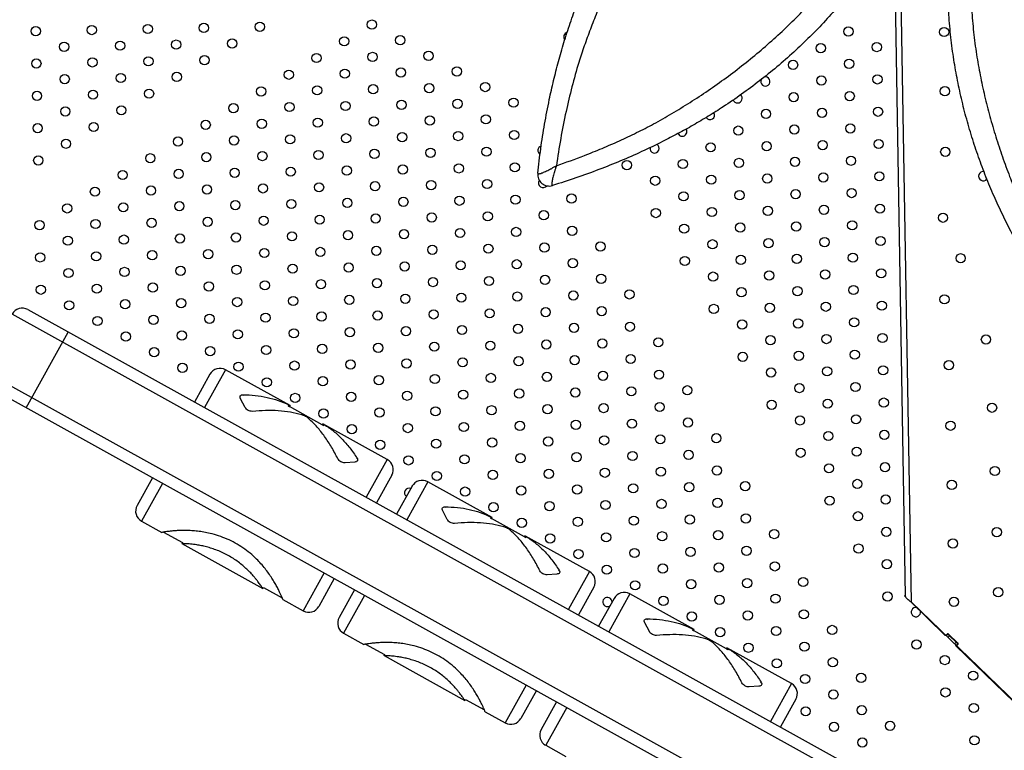
# Model space of a CAD drawing. Units: millimetres. Extents: x 56312.03 to 56321.09, y 33229.84 to 33238.64.
# Drawn here: x 56315.18 to 56316.04, y 33233.05 to 33233.68 of the extents above; entities that cross this region are included whole.
import ezdxf

# ---------------------------------------------------------------- set-up
doc = ezdxf.new("R2010")
doc.units = ezdxf.units.MM

msp = doc.modelspace()

# ---------------------------------------------------------------- linework, layer by layer
at = {"color": 7, "linetype": 'Continuous', "lineweight": 25}
for p, q in [((56315.95471, 33233.17838), (56315.94468, 33233.77067)), ((56315.94961, 33233.18409), (56315.93982, 33233.76236)), ((56315.19005, 33233.43188), (56315.98573, 33232.99029)), ((56315.98962, 33232.97669), (56315.17646, 33233.42799)), ((56315.18863, 33233.34689), (56315.22503, 33233.41247)), ((56315.36126, 33233.37974), (56315.34307, 33233.34696)), ((56315.41704, 33233.34879), (56315.36126, 33233.37974)), ((56315.15597, 33233.37645), (56315.96293, 33232.9286)), ((56315.34767, 33233.37585), (56315.33432, 33233.35181)), ((56315.94933, 33232.92471), (56315.15752, 33233.36416)), ((56315.37819, 33233.34717), (56315.37423, 33233.35461)), ((56315.3762, 33233.35816), (56315.37573, 33233.3573)), ((56315.41572, 33233.34943), (56315.41523, 33233.34856)), ((56315.41655, 33233.34792), (56315.41704, 33233.34879)), ((56315.4449, 33233.33218), (56315.41655, 33233.34792)), ((56315.44539, 33233.33306), (56315.44497, 33233.33231)), ((56315.50116, 33233.3021), (56315.44539, 33233.33306)), ((56315.44663, 33233.33227), (56315.44615, 33233.3314)), ((56315.47494, 33233.30336), (56315.47447, 33233.3025)), ((56315.50116, 33233.3021), (56315.48297, 33233.26931)), ((56315.47297, 33233.29981), (56315.46457, 33233.29923)), ((56315.29793, 33233.28623), (56315.28458, 33233.26219)), ((56315.50505, 33233.28851), (56315.49171, 33233.26446)), ((56315.30667, 33233.28138), (56315.28847, 33233.24859)), ((56315.52254, 33233.2788), (56315.5092, 33233.25476)), ((56315.53614, 33233.28269), (56315.51794, 33233.2499)), ((56315.59191, 33233.25174), (56315.53614, 33233.28269)), ((56315.55107, 33233.2611), (56315.5506, 33233.26025)), ((56315.55306, 33233.25012), (56315.5491, 33233.25756)), ((56315.59059, 33233.25238), (56315.59011, 33233.2515)), ((56315.59143, 33233.25086), (56315.59191, 33233.25174)), ((56315.61978, 33233.23513), (56315.59143, 33233.25086)), ((56315.28847, 33233.24859), (56315.30596, 33233.23888)), ((56315.30756, 33233.23914), (56315.32393, 33233.23005)), ((56315.62026, 33233.236), (56315.61985, 33233.23525)), ((56315.67604, 33233.20505), (56315.62026, 33233.236)), ((56315.6215, 33233.23522), (56315.62102, 33233.23435)), ((56315.32344, 33233.22918), (56315.3934, 33233.19036)), ((56315.32393, 33233.23005), (56315.32345, 33233.22918)), ((56315.44657, 33233.20374), (56315.42837, 33233.17095)), ((56315.45531, 33233.19888), (56315.44197, 33233.17484)), ((56315.64785, 33233.20276), (56315.63944, 33233.20218)), ((56315.64982, 33233.2063), (56315.64934, 33233.20545)), ((56315.67604, 33233.20505), (56315.65784, 33233.17226)), ((56315.3934, 33233.19036), (56315.39388, 33233.19123)), ((56315.39388, 33233.19123), (56315.41026, 33233.18214)), ((56315.67993, 33233.19145), (56315.66658, 33233.16741)), ((56315.4728, 33233.18918), (56315.45946, 33233.16513)), ((56315.48155, 33233.18433), (56315.46335, 33233.15154)), ((56315.69741, 33233.18175), (56315.68407, 33233.1577)), ((56315.71101, 33233.18564), (56315.69281, 33233.15285)), ((56315.76678, 33233.15469), (56315.71101, 33233.18564)), ((56315.9496, 33233.18492), (56315.9488, 33233.18409)), ((56315.94991, 33233.18302), (56315.9488, 33233.18409)), ((56315.41089, 33233.18065), (56315.42837, 33233.17095)), ((56315.95414, 33233.1788), (56315.98379, 33233.14998)), ((56316.06859, 33233.06829), (56315.95471, 33233.17838)), ((56315.72794, 33233.15306), (56315.72398, 33233.1605)), ((56315.72595, 33233.16405), (56315.72547, 33233.1632)), ((56315.46335, 33233.15154), (56315.48084, 33233.14183)), ((56315.76546, 33233.15532), (56315.76498, 33233.15445)), ((56315.7663, 33233.15381), (56315.76678, 33233.15469)), ((56315.79465, 33233.13808), (56315.7663, 33233.15381)), ((56315.98379, 33233.14998), (56315.98408, 33233.14999)), ((56315.9841, 33233.14986), (56315.98421, 33233.14986)), ((56315.98482, 33233.14997), (56315.98586, 33233.15105)), ((56315.98622, 33233.1507), (56315.98483, 33233.14926)), ((56315.99521, 33233.14201), (56315.98586, 33233.15105)), ((56315.9862, 33233.1512), (56315.98601, 33233.15096)), ((56315.98766, 33233.14931), (56315.98627, 33233.14787)), ((56315.9952, 33233.14272), (56315.98657, 33233.15106)), ((56315.48243, 33233.14209), (56315.49881, 33233.133)), ((56315.79514, 33233.13895), (56315.79472, 33233.1382)), ((56315.85091, 33233.108), (56315.79514, 33233.13895)), ((56315.99341, 33233.14375), (56315.99202, 33233.14231)), ((56315.99326, 33233.1408), (56315.99328, 33233.1411)), ((56315.99326, 33233.1408), (56315.99358, 33233.1408)), ((56315.99366, 33233.14072), (56315.99333, 33233.14071)), ((56315.99333, 33233.14071), (56316.05193, 33233.08378)), ((56315.99485, 33233.14236), (56315.99346, 33233.14092)), ((56315.99521, 33233.14201), (56315.99416, 33233.14093)), ((56315.99509, 33233.14281), (56315.99439, 33233.1428)), ((56315.99486, 33233.14235), (56315.99517, 33233.14274)), ((56315.49881, 33233.133), (56315.49832, 33233.13213)), ((56315.49832, 33233.13213), (56315.56828, 33233.0933)), ((56315.79638, 33233.13817), (56315.79589, 33233.13729)), ((56315.62144, 33233.10668), (56315.60325, 33233.07389)), ((56315.82272, 33233.1057), (56315.81431, 33233.10513)), ((56315.82469, 33233.10925), (56315.82421, 33233.1084)), ((56315.85091, 33233.108), (56315.83271, 33233.07521)), ((56315.63019, 33233.10183), (56315.61684, 33233.07779)), ((56315.56827, 33233.09331), (56315.56876, 33233.09418)), ((56315.56876, 33233.09418), (56315.58514, 33233.08509)), ((56315.64768, 33233.09213), (56315.63433, 33233.06808)), ((56315.8548, 33233.0944), (56315.84146, 33233.07036)), ((56315.58576, 33233.0836), (56315.60325, 33233.07389)), ((56315.65642, 33233.08727), (56315.63822, 33233.05448)), ((56315.63822, 33233.05448), (56315.65571, 33233.04478))]:
    msp.add_line(p, q, dxfattribs=at)
at = {"color": 7, "linetype": 'Continuous', "lineweight": 25, "flags": 128}
msp.add_lwpolyline([(56315.69172, 33233.17461), (56315.69289, 33233.17481), (56315.6938, 33233.17524)], dxfattribs=at)
at = {"color": 7, "linetype": 'Continuous', "lineweight": 25}
for centre in [(56315.19692, 33233.67304), (56315.24541, 33233.67399), (56315.29389, 33233.67493), (56315.34238, 33233.67588), (56315.39087, 33233.67683), (56315.48785, 33233.67873), (56315.90027, 33233.67278), (56315.98305, 33233.67229), (56315.46388, 33233.66425), (56315.51236, 33233.6652), (56315.22144, 33233.65952), (56315.26992, 33233.66046), (56315.31841, 33233.66141), (56315.3669, 33233.66236), (56315.8763, 33233.65831), (56315.92479, 33233.65926), (56315.29444, 33233.64694), (56315.34293, 33233.64789), (56315.43991, 33233.64978), (56315.48839, 33233.65073), (56315.53688, 33233.65168), (56315.19747, 33233.64504), (56315.24595, 33233.64599), (56315.5614, 33233.63816), (56315.85233, 33233.64384), (56315.90082, 33233.64479), (56315.22198, 33233.63152), (56315.27047, 33233.63247), (56315.31896, 33233.63342), (56315.41594, 33233.63531), (56315.46442, 33233.63626), (56315.51291, 33233.63721), (56315.87685, 33233.63032), (56315.92534, 33233.63127), (56315.39197, 33233.62084), (56315.44045, 33233.62179), (56315.48894, 33233.62274), (56315.53743, 33233.62368), (56315.58592, 33233.62463), (56315.98373, 33233.62102), (56315.19801, 33233.61705), (56315.2465, 33233.618), (56315.29499, 33233.61894), (56315.85288, 33233.61585), (56315.90136, 33233.6168), (56315.22253, 33233.60353), (56315.27102, 33233.60447), (56315.36799, 33233.60637), (56315.41648, 33233.60732), (56315.46497, 33233.60826), (56315.51346, 33233.60921), (56315.56195, 33233.61016), (56315.61044, 33233.61111), (56315.53798, 33233.59569), (56315.58647, 33233.59664), (56315.82891, 33233.60138), (56315.87739, 33233.60232), (56315.92588, 33233.60327), (56315.19856, 33233.58905), (56315.24705, 33233.59), (56315.34402, 33233.5919), (56315.39251, 33233.59285), (56315.441, 33233.59379), (56315.48949, 33233.59474), (56315.80494, 33233.5869), (56315.85342, 33233.58785), (56315.90191, 33233.5888), (56315.36854, 33233.57837), (56315.41703, 33233.57932), (56315.46552, 33233.58027), (56315.51401, 33233.58122), (56315.56249, 33233.58217), (56315.61098, 33233.58311), (56315.22308, 33233.57553), (56315.32005, 33233.57743), (56315.78097, 33233.57243), (56315.82945, 33233.57338), (56315.87794, 33233.57433), (56315.92643, 33233.57528), (56315.19911, 33233.56106), (56315.29608, 33233.56296), (56315.34457, 33233.5639), (56315.39306, 33233.56485), (56315.44155, 33233.5658), (56315.49004, 33233.56675), (56315.53852, 33233.56769), (56315.58701, 33233.56864), (56315.90246, 33233.56081), (56315.98406, 33233.56852), (56315.51455, 33233.55322), (56315.56304, 33233.55417), (56315.61153, 33233.55512), (56315.70851, 33233.55701), (56315.75699, 33233.55796), (56315.80548, 33233.55891), (56315.85397, 33233.55986), (56315.27211, 33233.54848), (56315.3206, 33233.54943), (56315.36909, 33233.55038), (56315.41758, 33233.55133), (56315.46607, 33233.55228), (56315.78151, 33233.54444), (56315.83, 33233.54539), (56315.87849, 33233.54633), (56315.92698, 33233.54728), (56315.34512, 33233.53591), (56315.39361, 33233.53686), (56315.4421, 33233.5378), (56315.49058, 33233.53875), (56315.53907, 33233.5397), (56315.58756, 33233.54065), (56315.73302, 33233.54349), (56315.24814, 33233.53401), (56315.29663, 33233.53496), (56315.61208, 33233.52712), (56315.66057, 33233.52807), (56315.75754, 33233.52997), (56315.80603, 33233.53092), (56315.85452, 33233.53186), (56315.90301, 33233.53281), (56315.22417, 33233.51954), (56315.27266, 33233.52049), (56315.32115, 33233.52144), (56315.36964, 33233.52239), (56315.41812, 33233.52333), (56315.46661, 33233.52428), (56315.5151, 33233.52523), (56315.56359, 33233.52618), (56315.87904, 33233.51834), (56315.92752, 33233.51929), (56315.44264, 33233.50981), (56315.49113, 33233.51076), (56315.53962, 33233.51171), (56315.58811, 33233.51265), (56315.63659, 33233.5136), (56315.73357, 33233.5155), (56315.78206, 33233.51644), (56315.83055, 33233.51739), (56315.98212, 33233.51145), (56315.2002, 33233.50507), (56315.24869, 33233.50602), (56315.29718, 33233.50697), (56315.34567, 33233.50791), (56315.39415, 33233.50886), (56315.75809, 33233.50197), (56315.80658, 33233.50292), (56315.85507, 33233.50387), (56315.90355, 33233.50482), (56315.3217, 33233.49344), (56315.37018, 33233.49439), (56315.41867, 33233.49534), (56315.46716, 33233.49629), (56315.51565, 33233.49723), (56315.56414, 33233.49818), (56315.61262, 33233.49913), (56315.66111, 33233.50008), (56315.22472, 33233.49155), (56315.27321, 33233.4925), (56315.58865, 33233.48466), (56315.63714, 33233.48561), (56315.68563, 33233.48655), (56315.78261, 33233.48845), (56315.83109, 33233.4894), (56315.87958, 33233.49035), (56315.92807, 33233.49129), (56315.20075, 33233.47708), (56315.24924, 33233.47802), (56315.29773, 33233.47897), (56315.34621, 33233.47992), (56315.3947, 33233.48087), (56315.44319, 33233.48182), (56315.49168, 33233.48276), (56315.54017, 33233.48371), (56315.85561, 33233.47587), (56315.9041, 33233.47682), (56315.99736, 33233.47634), (56315.41922, 33233.46734), (56315.46771, 33233.46829), (56315.5162, 33233.46924), (56315.56468, 33233.47019), (56315.61317, 33233.47113), (56315.66166, 33233.47208), (56315.75864, 33233.47398), (56315.80712, 33233.47493), (56315.22527, 33233.46355), (56315.27375, 33233.4645), (56315.32224, 33233.46545), (56315.37073, 33233.4664), (56315.68618, 33233.45856), (56315.78315, 33233.46045), (56315.83164, 33233.4614), (56315.88013, 33233.46235), (56315.92862, 33233.4633), (56315.24978, 33233.45003), (56315.29827, 33233.45098), (56315.34676, 33233.45192), (56315.39525, 33233.45287), (56315.44374, 33233.45382), (56315.49222, 33233.45477), (56315.54071, 33233.45572), (56315.5892, 33233.45666), (56315.63769, 33233.45761), (56315.2013, 33233.44908), (56315.56523, 33233.44219), (56315.61372, 33233.44314), (56315.66221, 33233.44409), (56315.7107, 33233.44504), (56315.80767, 33233.44693), (56315.85616, 33233.44788), (56315.90465, 33233.44883), (56315.22581, 33233.43556), (56315.2743, 33233.43651), (56315.32279, 33233.43745), (56315.37128, 33233.4384), (56315.41977, 33233.43935), (56315.46825, 33233.4403), (56315.51674, 33233.44124), (56315.83219, 33233.43341), (56315.88068, 33233.43436), (56315.92917, 33233.4353), (56315.98331, 33233.44075), (56315.3958, 33233.42488), (56315.44428, 33233.42583), (56315.49277, 33233.42677), (56315.54126, 33233.42772), (56315.58975, 33233.42867), (56315.63824, 33233.42962), (56315.68672, 33233.43056), (56315.7837, 33233.43246), (56315.25033, 33233.42203), (56315.29882, 33233.42298), (56315.34731, 33233.42393), (56315.66275, 33233.41609), (56315.71124, 33233.41704), (56315.80822, 33233.41894), (56315.85671, 33233.41988), (56315.9052, 33233.42083), (56315.27485, 33233.40851), (56315.32334, 33233.40946), (56315.37183, 33233.41041), (56315.42031, 33233.41135), (56315.4688, 33233.4123), (56315.51729, 33233.41325), (56315.56578, 33233.4142), (56315.61427, 33233.41515), (56315.54181, 33233.39973), (56315.5903, 33233.40067), (56315.63878, 33233.40162), (56315.68727, 33233.40257), (56315.73576, 33233.40352), (56315.83274, 33233.40541), (56315.88122, 33233.40636), (56315.92971, 33233.40731), (56316.01926, 33233.40599), (56315.29937, 33233.39499), (56315.34785, 33233.39594), (56315.39634, 33233.39688), (56315.44483, 33233.39783), (56315.49332, 33233.39878), (56315.80877, 33233.39094), (56315.85725, 33233.39189), (56315.90574, 33233.39284), (56315.37237, 33233.38241), (56315.42086, 33233.38336), (56315.46935, 33233.38431), (56315.51784, 33233.38526), (56315.56633, 33233.3862), (56315.61481, 33233.38715), (56315.6633, 33233.3881), (56315.71179, 33233.38905), (56315.98719, 33233.38377), (56315.32388, 33233.38146), (56315.63933, 33233.37363), (56315.68782, 33233.37458), (56315.73631, 33233.37552), (56315.83328, 33233.37742), (56315.88177, 33233.37837), (56315.93026, 33233.37931), (56315.39689, 33233.36889), (56315.44538, 33233.36984), (56315.49387, 33233.37078), (56315.54235, 33233.37173), (56315.59084, 33233.37268), (56315.90629, 33233.36484), (56315.4699, 33233.35631), (56315.51838, 33233.35726), (56315.56687, 33233.35821), (56315.61536, 33233.35916), (56315.66385, 33233.3601), (56315.71234, 33233.36105), (56315.76083, 33233.362), (56315.8578, 33233.3639), (56315.42141, 33233.35537), (56315.83383, 33233.34942), (56315.88232, 33233.35037), (56315.93081, 33233.35132), (56315.44593, 33233.34184), (56315.49441, 33233.34279), (56315.5429, 33233.34374), (56315.59139, 33233.34469), (56315.63988, 33233.34563), (56315.68837, 33233.34658), (56315.73685, 33233.34753), (56316.02455, 33233.34688), (56315.61591, 33233.33116), (56315.6644, 33233.33211), (56315.71288, 33233.33306), (56315.76137, 33233.33401), (56315.85835, 33233.3359), (56315.90684, 33233.33685), (56315.98864, 33233.33129), (56315.47044, 33233.32832), (56315.51893, 33233.32927), (56315.56742, 33233.33021), (56315.88287, 33233.32238), (56315.93135, 33233.32333), (56315.49496, 33233.31479), (56315.54345, 33233.31574), (56315.59194, 33233.31669), (56315.64043, 33233.31764), (56315.68891, 33233.31859), (56315.7374, 33233.31953), (56315.78589, 33233.32048), (56315.76192, 33233.30601), (56315.8589, 33233.30791), (56315.90738, 33233.30885), (56315.51948, 33233.30127), (56315.56797, 33233.30222), (56315.61645, 33233.30317), (56315.66494, 33233.30411), (56315.71343, 33233.30506), (56315.59248, 33233.2887), (56315.64097, 33233.28964), (56315.68946, 33233.29059), (56315.73795, 33233.29154), (56315.78644, 33233.29249), (56315.88341, 33233.29438), (56315.9319, 33233.29533), (56316.02702, 33233.29204), (56315.544, 33233.28775), (56315.90793, 33233.28086), (56315.9897, 33233.28003), (56315.56851, 33233.27422), (56315.617, 33233.27517), (56315.66549, 33233.27612), (56315.71398, 33233.27707), (56315.76247, 33233.27802), (56315.81095, 33233.27896), (56315.69001, 33233.2626), (56315.7385, 33233.26354), (56315.78698, 33233.26449), (56315.88396, 33233.26639), (56315.93245, 33233.26734), (56315.59303, 33233.2607), (56315.64152, 33233.26165), (56315.61755, 33233.24718), (56315.66604, 33233.24813), (56315.71453, 33233.24907), (56315.76301, 33233.25002), (56315.8115, 33233.25097), (56315.90848, 33233.25286), (56315.83602, 33233.23745), (56315.933, 33233.23934), (56316.02863, 33233.23908), (56315.64207, 33233.23365), (56315.69056, 33233.2346), (56315.73904, 33233.23555), (56315.78753, 33233.2365), (56315.99065, 33233.22927), (56315.66658, 33233.22013), (56315.71507, 33233.22108), (56315.76356, 33233.22203), (56315.81205, 33233.22297), (56315.90903, 33233.22487), (56315.6911, 33233.20661), (56315.73959, 33233.20756), (56315.78808, 33233.2085), (56315.83657, 33233.20945), (56315.93354, 33233.21135), (56315.8126, 33233.19498), (56315.86108, 33233.19593), (56315.71562, 33233.19308), (56315.76411, 33233.19403), (56316.02991, 33233.18708), (56315.74014, 33233.17956), (56315.78863, 33233.18051), (56315.83711, 33233.18146), (56315.93409, 33233.18335), (56315.99155, 33233.17877), (56315.76466, 33233.16604), (56315.81314, 33233.16698), (56315.86163, 33233.16793), (56315.78917, 33233.15251), (56315.83766, 33233.15346), (56315.88615, 33233.15441), (56315.81369, 33233.13899), (56315.86218, 33233.13994), (56315.95916, 33233.14183), (56315.8867, 33233.12641), (56315.98367, 33233.12831), (56315.83821, 33233.12547), (56315.86273, 33233.11194), (56315.91121, 33233.11289), (56316.00819, 33233.11479), (56315.88724, 33233.09842), (56315.98422, 33233.10032), (56315.86327, 33233.08395), (56315.91176, 33233.0849), (56316.00874, 33233.08679), (56315.88779, 33233.07043), (56315.93628, 33233.07137), (56316.00929, 33233.0588), (56315.91231, 33233.0569)]:
    msp.add_circle(centre, 0.004, dxfattribs=at)
for centre, radius, start, end in [((56315.65783, 33233.66805), 0.004, 105.00629, 219.28448), ((56315.82836, 33233.62937), 0.004, 150.13257, 107.74712), ((56315.80439, 33233.6149), 0.004, 199.61617, 48.84421), ((56315.78042, 33233.60043), 0.004, 213.19786, 30.71562), ((56315.75645, 33233.58596), 0.004, 203.66167, 34.39548), ((56315.6355, 33233.56959), 0.004, 107.56805, 237.43545), ((56315.73248, 33233.57149), 0.004, 169.59038, 61.93192), ((56315.6413, 33233.54891), 0.01, 173.82365, 287.26414), ((56316.01687, 33233.5474), 0.004, 78.50461, 323.72037), ((56315.63605, 33233.5416), 0.004, 146.61016, 322.06643), ((56315.1852, 33233.42313), 0.01, 60.97031, 150.97031), ((56315.35641, 33233.371), 0.01, 60.97031, 150.97031), ((56315.49631, 33233.29336), 0.01, 330.97031, 60.97031), ((56315.53128, 33233.27395), 0.01, 60.97031, 150.97031), ((56315.52003, 33233.27328), 0.004, 67.88314, 234.05748), ((56315.29333, 33233.25733), 0.01, 150.97031, 240.97031), ((56315.67118, 33233.19631), 0.01, 330.97031, 60.97031), ((56315.69165, 33233.17861), 0.004, 359.35115, 270.97031), ((56315.70616, 33233.1769), 0.01, 60.97031, 150.97031), ((56315.43323, 33233.17969), 0.01, 240.97031, 330.97031), ((56315.95861, 33233.16983), 0.004, 79.84765, 11.80315), ((56315.4682, 33233.16028), 0.01, 150.97031, 240.97031), ((56315.9841, 33233.15029), 0.00043, 225.14684, 270.593), ((56315.98446, 33233.15031), 0.0005, 225.97031, 315.97031), ((56315.98622, 33233.1507), 0.0005, 45.97031, 135.97031), ((56315.9864, 33233.1506), 0.000528, 137.45034, 141.56557), ((56315.99367, 33233.14106), 0.000489, 212.96148, 225.75471), ((56315.99452, 33233.14058), 0.0005, 135.97031, 225.97031), ((56315.99396, 33233.14315), 0.000547, 320.88311, 43.71773), ((56315.99485, 33233.14236), 0.0005, 315.97031, 45.97031), ((56315.84606, 33233.09925), 0.01, 330.97031, 60.97031), ((56315.6081, 33233.08264), 0.01, 240.97031, 330.97031), ((56315.64307, 33233.06323), 0.01, 150.97031, 240.97031)]:
    msp.add_arc(centre, radius, start, end, dxfattribs=at)
for points, knots in [([(56315.63136, 33233.54999), (56315.63219, 33233.55708), (56315.63385, 33233.57127), (56315.6372, 33233.59252), (56315.64095, 33233.61218), (56315.645, 33233.63023), (56315.64919, 33233.6467), (56315.65395, 33233.66325), (56315.65933, 33233.67997), (56315.66541, 33233.69686), (56315.67213, 33233.71369), (56315.67953, 33233.73035), (56315.68758, 33233.74678), (56315.69627, 33233.76294), (56315.70558, 33233.77879), (56315.71549, 33233.79423), (56315.72624, 33233.8096), (56315.73789, 33233.82481), (56315.75044, 33233.83982), (56315.76355, 33233.85425), (56315.77713, 33233.86804), (56315.79109, 33233.88115), (56315.80435, 33233.89265), (56315.81674, 33233.90267), (56315.82812, 33233.91137), (56315.83949, 33233.91959), (56315.85216, 33233.92827), (56315.86619, 33233.93729), (56315.88175, 33233.94661), (56315.89864, 33233.95609), (56315.91043, 33233.9621), (56315.91696, 33233.96542)], [0, 0, 0, 0, 0.041417, 0.082842, 0.124255, 0.156621, 0.188992, 0.22135, 0.254302, 0.287287, 0.320234, 0.353013, 0.38588, 0.418797, 0.451719, 0.484598, 0.517386, 0.552607, 0.587938, 0.623323, 0.658706, 0.694032, 0.729251, 0.756801, 0.784394, 0.811986, 0.839536, 0.877407, 0.915292, 0.953171, 1, 1, 1, 1]), ([(56315.92566, 33233.9527), (56315.92186, 33233.95068), (56315.91291, 33233.94594), (56315.89895, 33233.93799), (56315.88376, 33233.92873), (56315.86987, 33233.91964), (56315.85714, 33233.91069), (56315.84551, 33233.90196), (56315.83388, 33233.89273), (56315.82136, 33233.88229), (56315.80808, 33233.87056), (56315.79423, 33233.85739), (56315.7807, 33233.84358), (56315.7676, 33233.82915), (56315.75504, 33233.81416), (56315.74336, 33233.79898), (56315.73259, 33233.78365), (56315.72266, 33233.76825), (56315.7133, 33233.75247), (56315.70451, 33233.73639), (56315.6963, 33233.72008), (56315.68899, 33233.70432), (56315.68253, 33233.68918), (56315.67683, 33233.67474), (56315.67159, 33233.66033), (56315.66839, 33233.65077), (56315.66687, 33233.64602), (56315.66687, 33233.64602)], [0, 0, 0, 0, 0.03564, 0.083855, 0.132079, 0.180284, 0.217247, 0.25427, 0.291298, 0.328266, 0.373552, 0.418976, 0.464469, 0.509959, 0.555377, 0.600659, 0.642716, 0.684885, 0.727112, 0.769338, 0.811506, 0.853563, 0.89014, 0.926775, 0.963415, 1, 1, 1, 1, 1]), ([(56315.99702, 33233.89953), (56315.9954, 33233.89379), (56315.99215, 33233.88233), (56315.98685, 33233.86586), (56315.98134, 33233.85016), (56315.9756, 33233.83515), (56315.96928, 33233.81993), (56315.96224, 33233.80434), (56315.95442, 33233.78846), (56315.9459, 33233.77253), (56315.93666, 33233.75673), (56315.92674, 33233.74115), (56315.91614, 33233.72581), (56315.90488, 33233.71081), (56315.89299, 33233.6962), (56315.88038, 33233.68197), (56315.86705, 33233.66816), (56315.853, 33233.65481), (56315.8384, 33233.64201), (56315.82331, 33233.62983), (56315.80783, 33233.61831), (56315.793, 33233.60816), (56315.77897, 33233.59929), (56315.76587, 33233.59152), (56315.75269, 33233.58421), (56315.73787, 33233.57652), (56315.72133, 33233.56858), (56315.70294, 33233.56052), (56315.68397, 33233.55295), (56315.66442, 33233.54582), (56315.65099, 33233.54152), (56315.64427, 33233.53936)], [0, 0, 0, 0, 0.038134, 0.076267, 0.109638, 0.143012, 0.176365, 0.210464, 0.244603, 0.278703, 0.312609, 0.346612, 0.380662, 0.41471, 0.448708, 0.482611, 0.517237, 0.551976, 0.586763, 0.621538, 0.65625, 0.690857, 0.718889, 0.746962, 0.77505, 0.803102, 0.841455, 0.879822, 0.918179, 0.959089, 1, 1, 1, 1]), ([(56315.73167, 33233.59268), (56315.73167, 33233.59268), (56315.73692, 33233.59557), (56315.74744, 33233.60158), (56315.76319, 33233.61124), (56315.7789, 33233.6216), (56315.79446, 33233.63264), (56315.80981, 33233.64434), (56315.8248, 33233.65663), (56315.83935, 33233.66949), (56315.85335, 33233.68289), (56315.86666, 33233.69671), (56315.87922, 33233.71097), (56315.89109, 33233.72557), (56315.90233, 33233.74055), (56315.91296, 33233.75582), (56315.92293, 33233.7713), (56315.93226, 33233.78694), (56315.94093, 33233.80263), (56315.94892, 33233.81821), (56315.95635, 33233.83375), (56315.96311, 33233.8492), (56315.96924, 33233.86472), (56315.97447, 33233.87928), (56315.97902, 33233.89292), (56315.98158, 33233.90139), (56315.98286, 33233.90562)], [0, 0, 0, 0, 0.0000001, 0.0439223, 0.0878895, 0.1318044, 0.1762759, 0.2208805, 0.2655606, 0.3102489, 0.3548725, 0.3993568, 0.4428981, 0.4865567, 0.5302813, 0.5740127, 0.6176874, 0.6612394, 0.7047962, 0.7483999, 0.7919551, 0.8368653, 0.8818123, 0.9267533, 0.9633764, 1, 1, 1, 1]), ([(56316.10777, 33233.39804), (56316.10334, 33233.40365), (56316.09449, 33233.41486), (56316.08184, 33233.43225), (56316.07058, 33233.44881), (56316.06068, 33233.46443), (56316.052, 33233.47904), (56316.04366, 33233.4941), (56316.03565, 33233.50974), (56316.028, 33233.52598), (56316.02085, 33233.54263), (56316.0143, 33233.55964), (56316.00838, 33233.57695), (56316.00309, 33233.59453), (56315.99848, 33233.61231), (56315.99456, 33233.63024), (56315.9913, 33233.64871), (56315.98878, 33233.6677), (56315.98704, 33233.68719), (56315.98611, 33233.70666), (56315.98595, 33233.72602), (56315.98656, 33233.74516), (56315.9878, 33233.76267), (56315.98947, 33233.77851), (56315.99137, 33233.79271), (56315.9936, 33233.80657), (56315.99642, 33233.82166), (56315.99996, 33233.83796), (56316.00437, 33233.85555), (56316.00961, 33233.8742), (56316.0137, 33233.88679), (56316.01597, 33233.89375)], [0, 0, 0, 0, 0.041417, 0.082842, 0.124255, 0.156621, 0.188992, 0.22135, 0.254302, 0.287287, 0.320234, 0.353013, 0.38588, 0.418797, 0.451719, 0.484598, 0.517386, 0.552607, 0.587938, 0.623323, 0.658706, 0.694032, 0.729251, 0.756801, 0.784394, 0.811986, 0.839536, 0.877407, 0.915292, 0.953171, 1, 1, 1, 1]), ([(56316.03112, 33233.8909), (56316.02986, 33233.88679), (56316.02688, 33233.87711), (56316.02263, 33233.86161), (56316.01844, 33233.84433), (56316.01504, 33233.82808), (56316.01237, 33233.81276), (56316.01032, 33233.79836), (56316.00863, 33233.7836), (56316.00715, 33233.76737), (56316.00606, 33233.74969), (56316.00557, 33233.73058), (56316.00577, 33233.71124), (56316.00672, 33233.69178), (56316.00843, 33233.67229), (56316.01091, 33233.6533), (56316.01414, 33233.63485), (56316.018, 33233.61694), (56316.02254, 33233.59916), (56316.02769, 33233.58158), (56316.03342, 33233.56424), (56316.0394, 33233.54793), (56316.04553, 33233.53265), (56316.05172, 33233.51841), (56316.0582, 33233.50451), (56316.0627, 33233.49549), (56316.06498, 33233.49106), (56316.06498, 33233.49106)], [0, 0, 0, 0, 0.03564, 0.083855, 0.132079, 0.180284, 0.217247, 0.25427, 0.291298, 0.328266, 0.373552, 0.418976, 0.464469, 0.509959, 0.555377, 0.600659, 0.642716, 0.684885, 0.727112, 0.769338, 0.811506, 0.853563, 0.89014, 0.926775, 0.963415, 1, 1, 1, 1, 1]), ([(56315.66687, 33233.64602), (56315.66687, 33233.64602), (56315.66473, 33233.63895), (56315.66077, 33233.62476), (56315.65555, 33233.60274), (56315.65102, 33233.57997), (56315.64868, 33233.5643), (56315.64751, 33233.55646)], [0, 0, 0, 0, 0.0000006, 0.2386535, 0.4777062, 0.7386682, 1, 1, 1, 1]), ([(56315.64751, 33233.55646), (56315.65565, 33233.55936), (56315.6689, 33233.56408), (56315.68702, 33233.57146), (56315.70203, 33233.57803), (56315.71693, 33233.58507), (56315.72678, 33233.59009), (56315.73167, 33233.59268), (56315.73167, 33233.59268)], [0, 0, 0, 0, 0.2849281, 0.4634081, 0.6418854, 0.8209443, 0.9999994, 1, 1, 1, 1]), ([(56315.63136, 33233.54999), (56315.63138, 33233.54984), (56315.63142, 33233.54953), (56315.63206, 33233.54941), (56315.6332, 33233.54959), (56315.63518, 33233.55023), (56315.6381, 33233.55147), (56315.64092, 33233.55288), (56315.64332, 33233.55414), (56315.64473, 33233.5549), (56315.6461, 33233.55566), (56315.64679, 33233.55605), (56315.64714, 33233.55625), (56315.64732, 33233.55635), (56315.64741, 33233.5564), (56315.64746, 33233.55643), (56315.64749, 33233.55645), (56315.6475, 33233.55646), (56315.64751, 33233.55646)], [0, 0, 0, 0, 0.090018, 0.182645, 0.298478, 0.417816, 0.592517, 0.774048, 0.80864, 0.904276, 0.951249, 0.975069, 0.987239, 0.993466, 0.996655, 0.998287, 0.999081, 1, 1, 1, 1]), ([(56315.64751, 33233.55646), (56315.64751, 33233.55645), (56315.6475, 33233.55644), (56315.64749, 33233.55641), (56315.64747, 33233.55635), (56315.64744, 33233.55625), (56315.64737, 33233.55606), (56315.64724, 33233.55567), (56315.647, 33233.55492), (56315.64651, 33233.55344), (56315.64603, 33233.5519), (56315.64527, 33233.54934), (56315.64443, 33233.54629), (56315.64377, 33233.54319), (56315.64352, 33233.54111), (56315.64356, 33233.53995), (56315.6438, 33233.53935), (56315.64411, 33233.53936), (56315.64427, 33233.53936)], [0, 0, 0, 0, 0.000919, 0.001713, 0.003345, 0.006534, 0.012762, 0.024931, 0.048753, 0.095727, 0.191366, 0.225959, 0.404224, 0.58219, 0.69985, 0.817359, 0.908719, 1, 1, 1, 1]), ([(56315.37423, 33233.35461), (56315.37402, 33233.35508), (56315.37361, 33233.35603), (56315.37387, 33233.35722), (56315.37472, 33233.35802), (56315.37571, 33233.35811), (56315.3762, 33233.35816)], [0, 0, 0, 0, 0.250012, 0.500035, 0.750025, 1, 1, 1, 1]), ([(56315.38437, 33233.34374), (56315.38378, 33233.34374), (56315.38261, 33233.34375), (56315.38075, 33233.3445), (56315.37913, 33233.34568), (56315.3785, 33233.34667), (56315.37819, 33233.34717)], [0, 0, 0, 0, 0.25001, 0.500034, 0.750027, 1, 1, 1, 1]), ([(56315.41523, 33233.34856), (56315.41561, 33233.34837), (56315.41636, 33233.348), (56315.41649, 33233.34795), (56315.41655, 33233.34792)], [0, 0, 0, 0, 0.501874, 1, 1, 1, 1]), ([(56315.41572, 33233.34943), (56315.41609, 33233.34925), (56315.41685, 33233.34888), (56315.41697, 33233.34882), (56315.41704, 33233.34879)], [0, 0, 0, 0, 0.5000121, 1, 1, 1, 1]), ([(56315.4333, 33233.33739), (56315.43289, 33233.33773), (56315.43208, 33233.33839), (56315.43038, 33233.33942), (56315.42861, 33233.34032), (56315.42761, 33233.34066), (56315.42712, 33233.34083)], [0, 0, 0, 0, 0.25001, 0.500034, 0.750027, 1, 1, 1, 1]), ([(56315.4449, 33233.33218), (56315.4449, 33233.33218), (56315.44485, 33233.33222), (56315.44498, 33233.33213), (56315.44526, 33233.33195), (56315.44579, 33233.33162), (56315.44615, 33233.3314)], [0, 0, 0, 0, 0.0000454, 0.2486955, 0.4994623, 1, 1, 1, 1]), ([(56315.44539, 33233.33306), (56315.44539, 33233.33306), (56315.44528, 33233.33312), (56315.44563, 33233.3329), (56315.4463, 33233.33248), (56315.44663, 33233.33227)], [0, 0, 0, 0, 0.000046, 0.500039, 1, 1, 1, 1]), ([(56315.46457, 33233.29923), (56315.46398, 33233.29924), (56315.4628, 33233.29924), (56315.46094, 33233.29999), (56315.45933, 33233.30117), (56315.4587, 33233.30217), (56315.45838, 33233.30266)], [0, 0, 0, 0, 0.25001, 0.500034, 0.750027, 1, 1, 1, 1]), ([(56315.47494, 33233.30336), (56315.47517, 33233.30291), (56315.47561, 33233.30203), (56315.47538, 33233.30088), (56315.47451, 33233.30004), (56315.47348, 33233.29988), (56315.47297, 33233.29981)], [0, 0, 0, 0, 0.250012, 0.500035, 0.750025, 1, 1, 1, 1]), ([(56315.5491, 33233.25756), (56315.5489, 33233.25803), (56315.54849, 33233.25898), (56315.54874, 33233.26016), (56315.54959, 33233.26097), (56315.55058, 33233.26106), (56315.55107, 33233.2611)], [0, 0, 0, 0, 0.2500119, 0.5000345, 0.7500255, 1, 1, 1, 1]), ([(56315.55925, 33233.24669), (56315.55866, 33233.24669), (56315.55748, 33233.2467), (56315.55562, 33233.24744), (56315.55401, 33233.24862), (56315.55338, 33233.24962), (56315.55306, 33233.25012)], [0, 0, 0, 0, 0.25001, 0.500034, 0.750027, 1, 1, 1, 1]), ([(56315.59011, 33233.2515), (56315.59048, 33233.25132), (56315.59124, 33233.25095), (56315.59136, 33233.25089), (56315.59143, 33233.25086)], [0, 0, 0, 0, 0.501874, 1, 1, 1, 1]), ([(56315.59059, 33233.25238), (56315.59097, 33233.25219), (56315.59172, 33233.25182), (56315.59185, 33233.25177), (56315.59191, 33233.25174)], [0, 0, 0, 0, 0.500012, 1, 1, 1, 1]), ([(56315.60817, 33233.24034), (56315.60777, 33233.24067), (56315.60695, 33233.24134), (56315.60525, 33233.24237), (56315.60348, 33233.24327), (56315.60249, 33233.2436), (56315.60199, 33233.24377)], [0, 0, 0, 0, 0.25001, 0.500034, 0.750027, 1, 1, 1, 1]), ([(56315.41089, 33233.18065), (56315.41086, 33233.18072), (56315.4108, 33233.18085), (56315.41037, 33233.18191), (56315.40966, 33233.18357), (56315.40864, 33233.18583), (56315.4073, 33233.18862), (56315.40564, 33233.19187), (56315.40362, 33233.19548), (56315.40125, 33233.19937), (56315.39851, 33233.20343), (56315.39539, 33233.20757), (56315.3919, 33233.21171), (56315.38763, 33233.21621), (56315.38243, 33233.22093), (56315.37621, 33233.22563), (56315.36952, 33233.22977), (56315.36247, 33233.23325), (56315.3552, 33233.23605), (56315.34844, 33233.23796), (56315.34236, 33233.23921), (56315.337, 33233.23998), (56315.33184, 33233.24043), (56315.32694, 33233.24061), (56315.32239, 33233.24057), (56315.31826, 33233.24037), (56315.31462, 33233.24006), (56315.31155, 33233.23972), (56315.30908, 33233.23938), (56315.3073, 33233.23911), (56315.30617, 33233.23892), (56315.30603, 33233.2389), (56315.30596, 33233.23888)], [0, 0, 0, 0, 0.031248, 0.062496, 0.093744, 0.124993, 0.156243, 0.187495, 0.218747, 0.25, 0.281253, 0.312508, 0.343763, 0.375018, 0.41668, 0.458337, 0.5, 0.541663, 0.58332, 0.624982, 0.656237, 0.687492, 0.718747, 0.75, 0.781253, 0.812505, 0.843757, 0.875007, 0.906256, 0.937504, 0.968752, 1, 1, 1, 1]), ([(56315.61978, 33233.23513), (56315.61978, 33233.23513), (56315.61972, 33233.23516), (56315.61986, 33233.23508), (56315.62013, 33233.2349), (56315.62066, 33233.23457), (56315.62102, 33233.23435)], [0, 0, 0, 0, 0.0000454, 0.2486955, 0.4994623, 1, 1, 1, 1]), ([(56315.62026, 33233.236), (56315.62026, 33233.236), (56315.62016, 33233.23607), (56315.62051, 33233.23584), (56315.62117, 33233.23543), (56315.6215, 33233.23522)], [0, 0, 0, 0, 0.000046, 0.500039, 1, 1, 1, 1]), ([(56315.3934, 33233.19036), (56315.39338, 33233.19039), (56315.39333, 33233.19046), (56315.39296, 33233.19103), (56315.39237, 33233.19192), (56315.39153, 33233.19315), (56315.39045, 33233.19467), (56315.38913, 33233.19645), (56315.38756, 33233.19845), (56315.38555, 33233.20087), (56315.38299, 33233.20372), (56315.37979, 33233.20693), (56315.3762, 33233.21016), (56315.37225, 33233.21329), (56315.368, 33233.21623), (56315.36351, 33233.21893), (56315.35884, 33233.22131), (56315.35409, 33233.22336), (56315.34935, 33233.22506), (56315.34472, 33233.2264), (56315.34029, 33233.22742), (56315.33652, 33233.22808), (56315.33341, 33233.22851), (56315.33088, 33233.22878), (56315.32866, 33233.22896), (56315.3268, 33233.22907), (56315.32532, 33233.22913), (56315.32425, 33233.22916), (56315.32358, 33233.22918), (56315.32349, 33233.22918), (56315.32345, 33233.22918)], [0, 0, 0, 0, 0.031253, 0.062506, 0.093759, 0.125013, 0.156266, 0.187521, 0.218776, 0.250031, 0.291695, 0.333348, 0.375014, 0.416679, 0.458334, 0.5, 0.541663, 0.58332, 0.624986, 0.666651, 0.708304, 0.749969, 0.781225, 0.812479, 0.843734, 0.874987, 0.906241, 0.937494, 0.968747, 1, 1, 1, 1]), ([(56315.63944, 33233.20218), (56315.63885, 33233.20218), (56315.63767, 33233.20219), (56315.63582, 33233.20294), (56315.6342, 33233.20412), (56315.63357, 33233.20511), (56315.63326, 33233.20561)], [0, 0, 0, 0, 0.25001, 0.500034, 0.750027, 1, 1, 1, 1]), ([(56315.64982, 33233.2063), (56315.65004, 33233.20586), (56315.65049, 33233.20498), (56315.65025, 33233.20383), (56315.64938, 33233.20298), (56315.64836, 33233.20283), (56315.64785, 33233.20276)], [0, 0, 0, 0, 0.250012, 0.500035, 0.750025, 1, 1, 1, 1]), ([(56315.72398, 33233.1605), (56315.72377, 33233.16098), (56315.72336, 33233.16192), (56315.72362, 33233.16311), (56315.72447, 33233.16392), (56315.72545, 33233.16401), (56315.72595, 33233.16405)], [0, 0, 0, 0, 0.2500119, 0.5000345, 0.7500255, 1, 1, 1, 1]), ([(56315.73412, 33233.14963), (56315.73353, 33233.14964), (56315.73235, 33233.14964), (56315.7305, 33233.15039), (56315.72888, 33233.15157), (56315.72825, 33233.15257), (56315.72794, 33233.15306)], [0, 0, 0, 0, 0.25001, 0.500034, 0.750027, 1, 1, 1, 1]), ([(56315.76498, 33233.15445), (56315.76536, 33233.15427), (56315.76611, 33233.1539), (56315.76624, 33233.15384), (56315.7663, 33233.15381)], [0, 0, 0, 0, 0.501874, 1, 1, 1, 1]), ([(56315.76546, 33233.15532), (56315.76584, 33233.15514), (56315.7666, 33233.15477), (56315.76672, 33233.15471), (56315.76678, 33233.15469)], [0, 0, 0, 0, 0.500012, 1, 1, 1, 1]), ([(56315.58576, 33233.0836), (56315.58573, 33233.08367), (56315.58568, 33233.0838), (56315.58524, 33233.08486), (56315.58453, 33233.08651), (56315.58351, 33233.08878), (56315.58218, 33233.09157), (56315.58051, 33233.09482), (56315.5785, 33233.09843), (56315.57612, 33233.10231), (56315.57338, 33233.10638), (56315.57026, 33233.11052), (56315.56678, 33233.11466), (56315.5625, 33233.11916), (56315.5573, 33233.12388), (56315.55108, 33233.12858), (56315.5444, 33233.13271), (56315.53735, 33233.1362), (56315.53007, 33233.13899), (56315.52332, 33233.14091), (56315.51724, 33233.14216), (56315.51188, 33233.14293), (56315.50671, 33233.14338), (56315.50181, 33233.14356), (56315.49726, 33233.14352), (56315.49313, 33233.14331), (56315.48949, 33233.14301), (56315.48642, 33233.14266), (56315.48396, 33233.14233), (56315.48218, 33233.14205), (56315.48105, 33233.14187), (56315.48091, 33233.14184), (56315.48084, 33233.14183)], [0, 0, 0, 0, 0.031248, 0.062496, 0.093744, 0.124993, 0.156243, 0.187495, 0.218747, 0.25, 0.281253, 0.312508, 0.343763, 0.375018, 0.41668, 0.458337, 0.5, 0.541663, 0.58332, 0.624982, 0.656237, 0.687492, 0.718747, 0.75, 0.781253, 0.812505, 0.843757, 0.875007, 0.906256, 0.937504, 0.968752, 1, 1, 1, 1]), ([(56315.78305, 33233.14329), (56315.78264, 33233.14362), (56315.78183, 33233.14429), (56315.78013, 33233.14531), (56315.77835, 33233.14621), (56315.77736, 33233.14655), (56315.77686, 33233.14672)], [0, 0, 0, 0, 0.25001, 0.500034, 0.750027, 1, 1, 1, 1]), ([(56315.79514, 33233.13895), (56315.79514, 33233.13895), (56315.79503, 33233.13902), (56315.79538, 33233.13879), (56315.79604, 33233.13838), (56315.79638, 33233.13817)], [0, 0, 0, 0, 0.000046, 0.500039, 1, 1, 1, 1]), ([(56315.56827, 33233.09331), (56315.56825, 33233.09334), (56315.5682, 33233.09341), (56315.56783, 33233.09398), (56315.56724, 33233.09487), (56315.56641, 33233.09609), (56315.56533, 33233.09762), (56315.564, 33233.0994), (56315.56244, 33233.1014), (56315.56043, 33233.10382), (56315.55787, 33233.10666), (56315.55466, 33233.10988), (56315.55107, 33233.1131), (56315.54712, 33233.11623), (56315.54287, 33233.11918), (56315.53838, 33233.12187), (56315.53372, 33233.12426), (56315.52897, 33233.12631), (56315.52423, 33233.128), (56315.51959, 33233.12935), (56315.51516, 33233.13036), (56315.5114, 33233.13103), (56315.50828, 33233.13146), (56315.50575, 33233.13173), (56315.50354, 33233.13191), (56315.50168, 33233.13202), (56315.5002, 33233.13208), (56315.49913, 33233.13211), (56315.49845, 33233.13212), (56315.49836, 33233.13213), (56315.49832, 33233.13213)], [0, 0, 0, 0, 0.031253, 0.062506, 0.093759, 0.125013, 0.156266, 0.187521, 0.218776, 0.250031, 0.291695, 0.333348, 0.375014, 0.416679, 0.458334, 0.5, 0.541663, 0.58332, 0.624986, 0.666651, 0.708304, 0.749969, 0.781225, 0.812479, 0.843734, 0.874987, 0.906241, 0.937494, 0.968747, 1, 1, 1, 1]), ([(56315.79465, 33233.13808), (56315.79465, 33233.13808), (56315.7946, 33233.13811), (56315.79473, 33233.13803), (56315.795, 33233.13785), (56315.79554, 33233.13752), (56315.79589, 33233.13729)], [0, 0, 0, 0, 0.0000454, 0.2486955, 0.4994623, 1, 1, 1, 1]), ([(56315.81431, 33233.10513), (56315.81372, 33233.10513), (56315.81255, 33233.10514), (56315.81069, 33233.10589), (56315.80907, 33233.10707), (56315.80844, 33233.10806), (56315.80813, 33233.10856)], [0, 0, 0, 0, 0.25001, 0.500034, 0.750027, 1, 1, 1, 1]), ([(56315.82469, 33233.10925), (56315.82491, 33233.10881), (56315.82536, 33233.10792), (56315.82512, 33233.10678), (56315.82425, 33233.10593), (56315.82323, 33233.10578), (56315.82272, 33233.1057)], [0, 0, 0, 0, 0.250012, 0.500035, 0.750025, 1, 1, 1, 1])]:
    msp.add_open_spline(points, degree=3, knots=knots, dxfattribs=at)
for points in [[(56315.3762, 33233.35816), (56315.37982, 33233.35801), (56315.38705, 33233.35772), (56315.3972, 33233.35602), (56315.40684, 33233.35342), (56315.41276, 33233.35076), (56315.41572, 33233.34943)], [(56315.42712, 33233.34083), (56315.42387, 33233.34163), (56315.41737, 33233.34325), (56315.40689, 33233.34434), (56315.39594, 33233.3446), (56315.38823, 33233.34403), (56315.38437, 33233.34374)], [(56315.45838, 33233.30266), (56315.45659, 33233.30609), (56315.45299, 33233.31294), (56315.44698, 33233.32209), (56315.44051, 33233.3304), (56315.4357, 33233.33506), (56315.4333, 33233.33739)], [(56315.44663, 33233.33227), (56315.44932, 33233.33047), (56315.45471, 33233.32685), (56315.46202, 33233.32004), (56315.46883, 33233.31233), (56315.47291, 33233.30635), (56315.47494, 33233.30336)], [(56315.55107, 33233.2611), (56315.55469, 33233.26096), (56315.56192, 33233.26067), (56315.57207, 33233.25897), (56315.58172, 33233.25637), (56315.58763, 33233.25371), (56315.59059, 33233.25238)], [(56315.60199, 33233.24377), (56315.59874, 33233.24458), (56315.59224, 33233.24619), (56315.58176, 33233.24729), (56315.57081, 33233.24755), (56315.5631, 33233.24697), (56315.55925, 33233.24669)], [(56315.63326, 33233.20561), (56315.63146, 33233.20904), (56315.62787, 33233.21588), (56315.62186, 33233.22503), (56315.61538, 33233.23335), (56315.61058, 33233.23801), (56315.60817, 33233.24034)], [(56315.6215, 33233.23522), (56315.6242, 33233.23341), (56315.62959, 33233.2298), (56315.6369, 33233.22299), (56315.64371, 33233.21528), (56315.64778, 33233.2093), (56315.64982, 33233.2063)], [(56315.95471, 33233.17838), (56315.95405, 33233.17885), (56315.95272, 33233.17979), (56315.95104, 33233.18121), (56315.94986, 33233.18264), (56315.9497, 33233.18361), (56315.94961, 33233.18409)], [(56315.72595, 33233.16405), (56315.72956, 33233.16391), (56315.7368, 33233.16362), (56315.74694, 33233.16192), (56315.75659, 33233.15932), (56315.76251, 33233.15665), (56315.76546, 33233.15532)], [(56315.77686, 33233.14672), (56315.77361, 33233.14753), (56315.76712, 33233.14914), (56315.75663, 33233.15023), (56315.74569, 33233.1505), (56315.73798, 33233.14992), (56315.73412, 33233.14963)], [(56315.80813, 33233.10856), (56315.80633, 33233.11198), (56315.80274, 33233.11883), (56315.79673, 33233.12798), (56315.79026, 33233.1363), (56315.78545, 33233.14096), (56315.78305, 33233.14329)], [(56315.79638, 33233.13817), (56315.79907, 33233.13636), (56315.80446, 33233.13275), (56315.81177, 33233.12594), (56315.81858, 33233.11823), (56315.82265, 33233.11224), (56315.82469, 33233.10925)]]:
    msp.add_open_spline(points, degree=3, dxfattribs=at)

doc.saveas('drawing.dxf')
